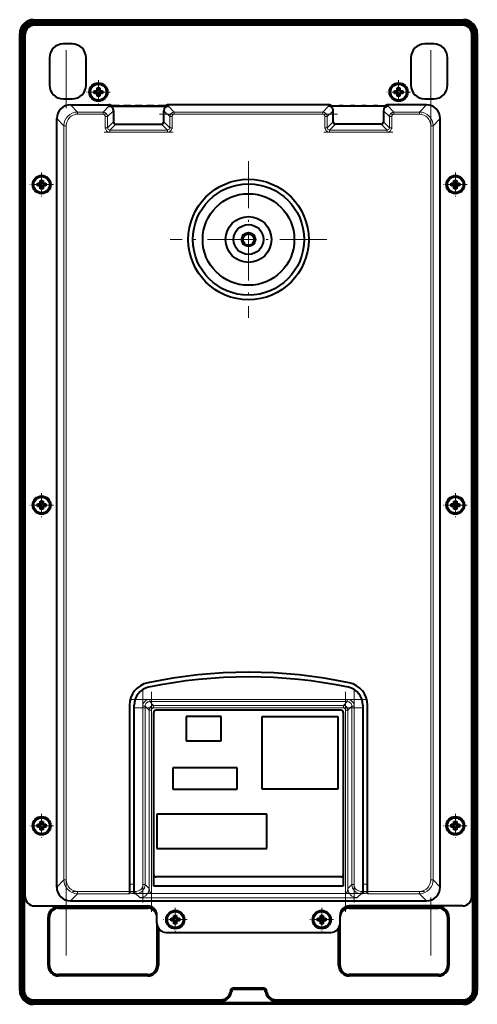
# Model space of a CAD drawing. Extents: x 0 to 420, y 0 to 297.
# Drawn here: x 249 to 299, y 72 to 180 of the extents above; entities that cross this region are included whole.
import ezdxf

# ---------------------------------------------------------------- set-up
doc = ezdxf.new("R2010")
doc.units = 0
doc.linetypes.add('DASHDOT', pattern=[18.5, 12, -3, 0.5, -3])

msp = doc.modelspace()

# ---------------------------------------------------------------- linework, layer by layer
at = {"color": 7, "lineweight": 18}
for p, q in [((250.230438, 179.754242), (250.230438, 179.604248)), ((297.230438, 179.754242), (297.230438, 179.604248)), ((250.230438, 179.254242), (250.230438, 179.404236)), ((297.230438, 179.254242), (297.230438, 179.404236)), ((248.730438, 178.254242), (248.880447, 178.254242)), ((249.230438, 178.254242), (249.080444, 178.254242)), ((298.230438, 178.254242), (298.380432, 178.254242)), ((298.730438, 178.254242), (298.580444, 178.254242)), ((255.057114, 169.675507), (254.275558, 170.457077)), ((257.83844, 169.675507), (258.48114, 170.318207)), ((258.480438, 170.352264), (258.480438, 170.457077)), ((264.979767, 170.318207), (265.622437, 169.675507)), ((264.980438, 170.457077), (264.980438, 170.352264)), ((282.48114, 170.318207), (281.83844, 169.675507)), ((282.480438, 170.457077), (282.480438, 170.352264)), ((289.622437, 169.675507), (288.979767, 170.318207)), ((288.980438, 170.352264), (288.980438, 170.457077)), ((292.403778, 169.675507), (293.185333, 170.457077)), ((253.559174, 168.177582), (252.777618, 168.959137)), ((255.057114, 169.675507), (257.83844, 169.675507)), ((255.057114, 169.425858), (255.057114, 169.675507)), ((255.057114, 169.425858), (257.83844, 169.425858)), ((257.83844, 169.425858), (257.83844, 169.675507)), ((258.088104, 169.176208), (258.088104, 167.959991)), ((258.088104, 169.176208), (258.337769, 169.176208)), ((258.337769, 169.176208), (258.980438, 169.818878)), ((258.337769, 169.176208), (258.337769, 167.959991)), ((264.480438, 169.818878), (265.123138, 169.176208)), ((265.123138, 167.959991), (265.123138, 169.176208)), ((265.372772, 169.176208), (265.123138, 169.176208)), ((265.372772, 167.959991), (265.372772, 169.176208)), ((265.622437, 169.675507), (281.83844, 169.675507)), ((265.622437, 169.425858), (265.622437, 169.675507)), ((265.622437, 169.425858), (281.83844, 169.425858)), ((281.83844, 169.425858), (281.83844, 169.675507)), ((282.088104, 169.176208), (282.088104, 167.959991)), ((282.088104, 169.176208), (282.337769, 169.176208)), ((282.980438, 169.818878), (282.337769, 169.176208)), ((282.337769, 169.176208), (282.337769, 167.959991)), ((289.123138, 169.176208), (288.480438, 169.818878)), ((289.123138, 167.959991), (289.123138, 169.176208)), ((289.372772, 169.176208), (289.123138, 169.176208)), ((289.372772, 167.959991), (289.372772, 169.176208)), ((289.622437, 169.675507), (292.403778, 169.675507)), ((289.622437, 169.425858), (289.622437, 169.675507)), ((289.622437, 169.425858), (292.403778, 169.425858)), ((292.403778, 169.425858), (292.403778, 169.675507)), ((293.901703, 168.177582), (294.683289, 168.959137)), ((253.559174, 85.830917), (253.559174, 168.177582)), ((253.808838, 168.177582), (253.559174, 168.177582)), ((253.808838, 85.830917), (253.808838, 168.177582)), ((258.088104, 167.959991), (258.337769, 167.959991)), ((258.337769, 167.959991), (258.980438, 168.602661)), ((258.587433, 167.710327), (259.230103, 168.353012)), ((258.587433, 167.710327), (264.873474, 167.710327)), ((258.587433, 167.460663), (258.587433, 167.710327)), ((264.873474, 167.710327), (264.230774, 168.353012)), ((265.123138, 167.959991), (264.480438, 168.602661)), ((264.873474, 167.460663), (264.873474, 167.710327)), ((265.372772, 167.959991), (265.123138, 167.959991)), ((282.088104, 167.959991), (282.337769, 167.959991)), ((282.980438, 168.602661), (282.337769, 167.959991)), ((283.230103, 168.353012), (282.587433, 167.710327)), ((282.587433, 167.710327), (288.873474, 167.710327)), ((282.587433, 167.460663), (282.587433, 167.710327)), ((288.230774, 168.353012), (288.873474, 167.710327)), ((288.480438, 168.602661), (289.123138, 167.959991)), ((288.873474, 167.460663), (288.873474, 167.710327)), ((289.372772, 167.959991), (289.123138, 167.959991)), ((293.652069, 168.177582), (293.901703, 168.177582)), ((293.652069, 168.177582), (293.652069, 85.830917)), ((293.901703, 168.177582), (293.901703, 85.830917)), ((258.587433, 167.460663), (264.873474, 167.460663)), ((282.587433, 167.460663), (288.873474, 167.460663)), ((284.527283, 105.550049), (262.933594, 105.550049)), ((262.933594, 105.550049), (262.933594, 105.3004)), ((284.527283, 105.550049), (284.527283, 105.3004)), ((262.184631, 104.801079), (262.184631, 85.331604)), ((262.184631, 104.801079), (262.434296, 104.801079)), ((262.434296, 104.801079), (262.868042, 104.367348)), ((262.434296, 104.801079), (262.434296, 85.331604)), ((262.868042, 104.367348), (263.117676, 104.367348)), ((262.868042, 104.367348), (262.868042, 84.897865)), ((284.527283, 105.3004), (262.933594, 105.3004)), ((262.933594, 105.3004), (263.36734, 104.866661)), ((263.117676, 104.367348), (263.117676, 84.361305)), ((263.36734, 104.866661), (263.36734, 104.617004)), ((284.093536, 104.866661), (263.36734, 104.866661)), ((284.093536, 104.617004), (263.36734, 104.617004)), ((284.527283, 105.3004), (284.093536, 104.866661)), ((284.093536, 104.866661), (284.093536, 104.617004)), ((284.343201, 84.361305), (284.343201, 104.367348)), ((284.592865, 104.367348), (284.343201, 104.367348)), ((285.026611, 104.801079), (284.592865, 104.367348)), ((284.592865, 84.897865), (284.592865, 104.367348)), ((285.026611, 85.331604), (285.026611, 104.801079)), ((285.276245, 104.801079), (285.026611, 104.801079)), ((285.276245, 85.331604), (285.276245, 104.801079)), ((253.559174, 85.830917), (252.777618, 85.049355)), ((253.808838, 85.830917), (253.559174, 85.830917)), ((260.730438, 85.372963), (261.230438, 85.372963)), ((262.184631, 85.331604), (262.434296, 85.331604)), ((262.868042, 84.897865), (262.434296, 85.331604)), ((284.592865, 84.897865), (285.026611, 85.331604)), ((285.276245, 85.331604), (285.026611, 85.331604)), ((286.230438, 85.372963), (286.730438, 85.372963)), ((293.652069, 85.830917), (293.901703, 85.830917)), ((293.901703, 85.830917), (294.683289, 85.049355)), ((255.057114, 84.33297), (254.275558, 83.551407)), ((255.057114, 84.582626), (255.057114, 84.33297)), ((260.730438, 84.582626), (255.057114, 84.582626)), ((260.730438, 84.33297), (255.057114, 84.33297)), ((260.730438, 84.374336), (261.230438, 84.374336)), ((261.435669, 84.582626), (261.230438, 84.582626)), ((261.435669, 84.33297), (261.230438, 84.33297)), ((261.435669, 84.582626), (261.435669, 84.33297)), ((261.869385, 83.899239), (261.435669, 84.33297)), ((263.117706, 84.361305), (284.343201, 84.361305)), ((263.117706, 83.861984), (263.117706, 84.361305)), ((263.117706, 83.861984), (284.343201, 83.861984)), ((284.343201, 83.861984), (284.343201, 84.361305)), ((286.025238, 84.33297), (285.591492, 83.899239)), ((286.230438, 84.582626), (286.025238, 84.582626)), ((286.025238, 84.582626), (286.025238, 84.33297)), ((286.230438, 84.33297), (286.025238, 84.33297)), ((286.230438, 84.374336), (286.730438, 84.374336)), ((292.403778, 84.582626), (286.730438, 84.582626)), ((292.403778, 84.33297), (286.730438, 84.33297)), ((292.403778, 84.582626), (292.403778, 84.33297)), ((292.403778, 84.33297), (293.185333, 83.551407)), ((252.980438, 82.904243), (252.980438, 82.754242)), ((262.730438, 82.904243), (262.730438, 82.754242)), ((284.730438, 82.904243), (284.730438, 82.754242)), ((294.480438, 82.904243), (294.480438, 82.754242)), ((251.830444, 81.754242), (251.980438, 81.754242)), ((295.630432, 81.754242), (295.480438, 81.754242)), ((251.830444, 76.504242), (251.980438, 76.504242)), ((263.880432, 76.504242), (263.730438, 76.504242)), ((283.580444, 76.504242), (283.730438, 76.504242)), ((295.630432, 76.504242), (295.480438, 76.504242)), ((252.980438, 75.35424), (252.980438, 75.504242)), ((262.730438, 75.35424), (262.730438, 75.504242)), ((284.730438, 75.35424), (284.730438, 75.504242)), ((294.480438, 75.35424), (294.480438, 75.504242)), ((248.730438, 73.754242), (248.880447, 73.754242)), ((249.230438, 73.754242), (249.080444, 73.754242)), ((271.721527, 73.620911), (271.870178, 73.600906)), ((272.217041, 74.054245), (272.217041, 73.904243)), ((275.243835, 74.054245), (275.243835, 73.904243)), ((275.73938, 73.620911), (275.590698, 73.600906)), ((298.230438, 73.754242), (298.380432, 73.754242)), ((298.730438, 73.754242), (298.580444, 73.754242)), ((250.230438, 72.754242), (250.230438, 72.60424)), ((250.230438, 72.254242), (250.230438, 72.404243)), ((270.730438, 72.754242), (270.730438, 72.60424)), ((276.730438, 72.754242), (276.730438, 72.60424)), ((297.230438, 72.754242), (297.230438, 72.60424)), ((297.230438, 72.254242), (297.230438, 72.404243))]:
    msp.add_line(p, q, dxfattribs=at)
at = {"color": 7, "lineweight": 40}
for p, q in [((250.230438, 179.754242), (297.230438, 179.754242)), ((250.230438, 179.604248), (297.230438, 179.604248)), ((297.230438, 179.404236), (250.230438, 179.404236)), ((297.230438, 179.254242), (250.230438, 179.254242)), ((297.130432, 179.154236), (250.330444, 179.154236)), ((248.730438, 73.754242), (248.730438, 178.254242)), ((248.880447, 73.754242), (248.880447, 178.254242)), ((249.080444, 178.254242), (249.080444, 73.754242)), ((249.230438, 178.254242), (249.230438, 73.754242)), ((249.330444, 84.004242), (249.330444, 178.154236)), ((298.130432, 84.004242), (298.130432, 178.154236)), ((298.230438, 73.754242), (298.230438, 178.254242)), ((298.380432, 73.754242), (298.380432, 178.254242)), ((298.580444, 178.254242), (298.580444, 73.754242)), ((298.730438, 178.254242), (298.730438, 73.754242)), ((254.480438, 177.104248), (253.480438, 177.104248)), ((293.980438, 177.104248), (292.980438, 177.104248)), ((251.980438, 175.604248), (251.980438, 172.604248)), ((255.980438, 172.604248), (255.980438, 175.604248)), ((291.480438, 175.604248), (291.480438, 172.604248)), ((295.480438, 172.604248), (295.480438, 175.604248)), ((256.880432, 171.704254), (256.880432, 172.004242)), ((256.880432, 172.004242), (257.18045, 172.004242)), ((256.880432, 172.004242), (256.950989, 171.933716)), ((257.18045, 172.304245), (257.480438, 172.304245)), ((257.18045, 172.004242), (257.18045, 172.304245)), ((257.18045, 172.304245), (257.250977, 172.233704)), ((257.18045, 172.004242), (257.250977, 171.933716)), ((257.250977, 172.233704), (257.409912, 172.233704)), ((257.250977, 172.233704), (257.250977, 171.933716)), ((257.480438, 172.304245), (257.409912, 172.233704)), ((257.409912, 172.233704), (257.409912, 171.933716)), ((257.480438, 172.004242), (257.409912, 171.933716)), ((257.480438, 172.304245), (257.480438, 172.004242)), ((257.480438, 172.004242), (257.780457, 172.004242)), ((257.780457, 172.004242), (257.7099, 171.933716)), ((257.780457, 172.004242), (257.780457, 171.704254)), ((289.68045, 171.704254), (289.68045, 172.004242)), ((289.68045, 172.004242), (289.980438, 172.004242)), ((289.68045, 172.004242), (289.750977, 171.933716)), ((289.980438, 172.304245), (290.280457, 172.304245)), ((289.980438, 172.004242), (289.980438, 172.304245)), ((289.980438, 172.304245), (290.050964, 172.233704)), ((289.980438, 172.004242), (290.050964, 171.933716)), ((290.050964, 172.233704), (290.2099, 172.233704)), ((290.050964, 172.233704), (290.050964, 171.933716)), ((290.280457, 172.304245), (290.2099, 172.233704)), ((290.2099, 172.233704), (290.2099, 171.933716)), ((290.280457, 172.004242), (290.2099, 171.933716)), ((290.280457, 172.304245), (290.280457, 172.004242)), ((290.280457, 172.004242), (290.580444, 172.004242)), ((290.580444, 172.004242), (290.509918, 171.933716)), ((290.580444, 172.004242), (290.580444, 171.704254)), ((253.480438, 171.104248), (254.480438, 171.104248)), ((256.880432, 171.704254), (256.950989, 171.77478)), ((257.18045, 171.704254), (256.880432, 171.704254)), ((256.950989, 171.933716), (256.950989, 171.77478)), ((256.950989, 171.933716), (257.250977, 171.933716)), ((256.950989, 171.77478), (257.250977, 171.77478)), ((257.18045, 171.704254), (257.250977, 171.77478)), ((257.18045, 171.404236), (257.18045, 171.704254)), ((257.18045, 171.404236), (257.250977, 171.474777)), ((257.480438, 171.404236), (257.18045, 171.404236)), ((257.250977, 171.77478), (257.250977, 171.474777)), ((257.409912, 171.474777), (257.250977, 171.474777)), ((257.409912, 171.933716), (257.7099, 171.933716)), ((257.409912, 171.77478), (257.7099, 171.77478)), ((257.480438, 171.704254), (257.409912, 171.77478)), ((257.409912, 171.474777), (257.409912, 171.77478)), ((257.480438, 171.404236), (257.409912, 171.474777)), ((257.780457, 171.704254), (257.480438, 171.704254)), ((257.480438, 171.704254), (257.480438, 171.404236)), ((257.7099, 171.77478), (257.7099, 171.933716)), ((257.780457, 171.704254), (257.7099, 171.77478)), ((289.68045, 171.704254), (289.750977, 171.77478)), ((289.980438, 171.704254), (289.68045, 171.704254)), ((289.750977, 171.933716), (289.750977, 171.77478)), ((289.750977, 171.933716), (290.050964, 171.933716)), ((289.750977, 171.77478), (290.050964, 171.77478)), ((289.980438, 171.704254), (290.050964, 171.77478)), ((289.980438, 171.404236), (289.980438, 171.704254)), ((289.980438, 171.404236), (290.050964, 171.474777)), ((290.280457, 171.404236), (289.980438, 171.404236)), ((290.050964, 171.77478), (290.050964, 171.474777)), ((290.2099, 171.474777), (290.050964, 171.474777)), ((290.2099, 171.933716), (290.509918, 171.933716)), ((290.2099, 171.77478), (290.509918, 171.77478)), ((290.280457, 171.704254), (290.2099, 171.77478)), ((290.2099, 171.474777), (290.2099, 171.77478)), ((290.280457, 171.404236), (290.2099, 171.474777)), ((290.580444, 171.704254), (290.280457, 171.704254)), ((290.280457, 171.704254), (290.280457, 171.404236)), ((290.509918, 171.77478), (290.509918, 171.933716)), ((290.580444, 171.704254), (290.509918, 171.77478)), ((292.980438, 171.104248), (293.980438, 171.104248)), ((254.275558, 170.457077), (258.480438, 170.457077)), ((259.630432, 170.352264), (258.480438, 170.352264)), ((258.48114, 170.318207), (264.979767, 170.318207)), ((259.630432, 170.352264), (260.080444, 170.352264)), ((260.880432, 170.352264), (260.080444, 170.352264)), ((260.880432, 170.352264), (261.330444, 170.352264)), ((262.130432, 170.352264), (261.330444, 170.352264)), ((262.130432, 170.352264), (262.580444, 170.352264)), ((263.380432, 170.352264), (262.580444, 170.352264)), ((263.380432, 170.352264), (263.830444, 170.352264)), ((264.980438, 170.352264), (263.830444, 170.352264)), ((282.480438, 170.457077), (264.980438, 170.457077)), ((282.480438, 170.352264), (283.630432, 170.352264)), ((288.979767, 170.318207), (282.48114, 170.318207)), ((284.080444, 170.352264), (283.630432, 170.352264)), ((284.080444, 170.352264), (284.880432, 170.352264)), ((285.330444, 170.352264), (284.880432, 170.352264)), ((285.330444, 170.352264), (286.130432, 170.352264)), ((286.580444, 170.352264), (286.130432, 170.352264)), ((286.580444, 170.352264), (287.380432, 170.352264)), ((287.830444, 170.352264), (287.380432, 170.352264)), ((287.830444, 170.352264), (288.980438, 170.352264)), ((293.185333, 170.457077), (288.980438, 170.457077)), ((252.777618, 85.049355), (252.777618, 168.959137)), ((258.980438, 169.818878), (258.980438, 168.602661)), ((264.480438, 168.602661), (264.480438, 169.818878)), ((282.980438, 168.602661), (282.980438, 169.818878)), ((288.480438, 169.818878), (288.480438, 168.602661)), ((294.683289, 85.049355), (294.683289, 168.959137)), ((259.230103, 168.353012), (264.230774, 168.353012)), ((288.230774, 168.353012), (283.230103, 168.353012)), ((250.68045, 161.604248), (250.68045, 161.904236)), ((250.68045, 161.904236), (250.980438, 161.904236)), ((250.68045, 161.904236), (250.750977, 161.83371)), ((250.68045, 161.604248), (250.750977, 161.674774)), ((250.980438, 161.604248), (250.68045, 161.604248)), ((250.750977, 161.83371), (250.750977, 161.674774)), ((250.750977, 161.83371), (251.05098, 161.83371)), ((250.750977, 161.674774), (251.05098, 161.674774)), ((250.980438, 162.204254), (251.280441, 162.204254)), ((250.980438, 161.904236), (250.980438, 162.204254)), ((250.980438, 162.204254), (251.05098, 162.133713)), ((250.980438, 161.904236), (251.05098, 161.83371)), ((250.980438, 161.604248), (251.05098, 161.674774)), ((250.980438, 161.304245), (250.980438, 161.604248)), ((250.980438, 161.304245), (251.05098, 161.374771)), ((251.280441, 161.304245), (250.980438, 161.304245)), ((251.05098, 162.133713), (251.209915, 162.133713)), ((251.05098, 162.133713), (251.05098, 161.83371)), ((251.05098, 161.674774), (251.05098, 161.374771)), ((251.209915, 161.374771), (251.05098, 161.374771)), ((251.280441, 162.204254), (251.209915, 162.133713)), ((251.209915, 162.133713), (251.209915, 161.83371)), ((251.280441, 161.904236), (251.209915, 161.83371)), ((251.209915, 161.83371), (251.509918, 161.83371)), ((251.209915, 161.674774), (251.509918, 161.674774)), ((251.280441, 161.604248), (251.209915, 161.674774)), ((251.209915, 161.374771), (251.209915, 161.674774)), ((251.280441, 161.304245), (251.209915, 161.374771)), ((251.280441, 162.204254), (251.280441, 161.904236)), ((251.280441, 161.904236), (251.580444, 161.904236)), ((251.580444, 161.604248), (251.280441, 161.604248)), ((251.280441, 161.604248), (251.280441, 161.304245)), ((251.580444, 161.904236), (251.509918, 161.83371)), ((251.509918, 161.674774), (251.509918, 161.83371)), ((251.580444, 161.604248), (251.509918, 161.674774)), ((251.580444, 161.904236), (251.580444, 161.604248)), ((295.880432, 161.604248), (295.880432, 161.904236)), ((295.880432, 161.904236), (296.18045, 161.904236)), ((295.880432, 161.904236), (295.950989, 161.83371)), ((295.880432, 161.604248), (295.950989, 161.674774)), ((296.18045, 161.604248), (295.880432, 161.604248)), ((295.950989, 161.83371), (295.950989, 161.674774)), ((295.950989, 161.83371), (296.250977, 161.83371)), ((295.950989, 161.674774), (296.250977, 161.674774)), ((296.18045, 162.204254), (296.480438, 162.204254)), ((296.18045, 161.904236), (296.18045, 162.204254)), ((296.18045, 162.204254), (296.250977, 162.133713)), ((296.18045, 161.904236), (296.250977, 161.83371)), ((296.18045, 161.604248), (296.250977, 161.674774)), ((296.18045, 161.304245), (296.18045, 161.604248)), ((296.18045, 161.304245), (296.250977, 161.374771)), ((296.480438, 161.304245), (296.18045, 161.304245)), ((296.250977, 162.133713), (296.409912, 162.133713)), ((296.250977, 162.133713), (296.250977, 161.83371)), ((296.250977, 161.674774), (296.250977, 161.374771)), ((296.409912, 161.374771), (296.250977, 161.374771)), ((296.480438, 162.204254), (296.409912, 162.133713)), ((296.409912, 162.133713), (296.409912, 161.83371)), ((296.480438, 161.904236), (296.409912, 161.83371)), ((296.409912, 161.83371), (296.7099, 161.83371)), ((296.409912, 161.674774), (296.7099, 161.674774)), ((296.480438, 161.604248), (296.409912, 161.674774)), ((296.409912, 161.374771), (296.409912, 161.674774)), ((296.480438, 161.304245), (296.409912, 161.374771)), ((296.480438, 162.204254), (296.480438, 161.904236)), ((296.480438, 161.904236), (296.780457, 161.904236)), ((296.780457, 161.604248), (296.480438, 161.604248)), ((296.480438, 161.604248), (296.480438, 161.304245)), ((296.780457, 161.904236), (296.7099, 161.83371)), ((296.7099, 161.674774), (296.7099, 161.83371)), ((296.780457, 161.604248), (296.7099, 161.674774)), ((296.780457, 161.904236), (296.780457, 161.604248)), ((248.730438, 83.904243), (248.730438, 131.254242)), ((250.68045, 126.604248), (250.68045, 126.904243)), ((250.68045, 126.904243), (250.980438, 126.904243)), ((250.68045, 126.904243), (250.750977, 126.83371)), ((250.980438, 127.204239), (251.280441, 127.204239)), ((250.980438, 126.904243), (250.980438, 127.204239)), ((250.980438, 127.204239), (251.05098, 127.133713)), ((250.980438, 126.904243), (251.05098, 126.83371)), ((251.05098, 127.133713), (251.209915, 127.133713)), ((251.05098, 127.133713), (251.05098, 126.83371)), ((251.280441, 127.204239), (251.209915, 127.133713)), ((251.209915, 127.133713), (251.209915, 126.83371)), ((251.280441, 126.904243), (251.209915, 126.83371)), ((251.280441, 127.204239), (251.280441, 126.904243)), ((251.280441, 126.904243), (251.580444, 126.904243)), ((251.580444, 126.904243), (251.509918, 126.83371)), ((251.580444, 126.904243), (251.580444, 126.604248)), ((295.880432, 126.604248), (295.880432, 126.904243)), ((295.880432, 126.904243), (296.18045, 126.904243)), ((295.880432, 126.904243), (295.950989, 126.83371)), ((296.18045, 127.204239), (296.480438, 127.204239)), ((296.18045, 126.904243), (296.18045, 127.204239)), ((296.18045, 127.204239), (296.250977, 127.133713)), ((296.18045, 126.904243), (296.250977, 126.83371)), ((296.250977, 127.133713), (296.409912, 127.133713)), ((296.250977, 127.133713), (296.250977, 126.83371)), ((296.480438, 127.204239), (296.409912, 127.133713)), ((296.409912, 127.133713), (296.409912, 126.83371)), ((296.480438, 126.904243), (296.409912, 126.83371)), ((296.480438, 127.204239), (296.480438, 126.904243)), ((296.480438, 126.904243), (296.780457, 126.904243)), ((296.780457, 126.904243), (296.7099, 126.83371)), ((296.780457, 126.904243), (296.780457, 126.604248)), ((250.68045, 126.604248), (250.750977, 126.674774)), ((250.980438, 126.604248), (250.68045, 126.604248)), ((250.750977, 126.83371), (250.750977, 126.674774)), ((250.750977, 126.83371), (251.05098, 126.83371)), ((250.750977, 126.674774), (251.05098, 126.674774)), ((250.980438, 126.604248), (251.05098, 126.674774)), ((250.980438, 126.304245), (250.980438, 126.604248)), ((250.980438, 126.304245), (251.05098, 126.374771)), ((251.280441, 126.304245), (250.980438, 126.304245)), ((251.05098, 126.674774), (251.05098, 126.374771)), ((251.209915, 126.374771), (251.05098, 126.374771)), ((251.209915, 126.83371), (251.509918, 126.83371)), ((251.209915, 126.674774), (251.509918, 126.674774)), ((251.280441, 126.604248), (251.209915, 126.674774)), ((251.209915, 126.374771), (251.209915, 126.674774)), ((251.280441, 126.304245), (251.209915, 126.374771)), ((251.580444, 126.604248), (251.280441, 126.604248)), ((251.280441, 126.604248), (251.280441, 126.304245)), ((251.509918, 126.674774), (251.509918, 126.83371)), ((251.580444, 126.604248), (251.509918, 126.674774)), ((295.880432, 126.604248), (295.950989, 126.674774)), ((296.18045, 126.604248), (295.880432, 126.604248)), ((295.950989, 126.83371), (295.950989, 126.674774)), ((295.950989, 126.83371), (296.250977, 126.83371)), ((295.950989, 126.674774), (296.250977, 126.674774)), ((296.18045, 126.604248), (296.250977, 126.674774)), ((296.18045, 126.304245), (296.18045, 126.604248)), ((296.18045, 126.304245), (296.250977, 126.374771)), ((296.480438, 126.304245), (296.18045, 126.304245)), ((296.250977, 126.674774), (296.250977, 126.374771)), ((296.409912, 126.374771), (296.250977, 126.374771)), ((296.409912, 126.83371), (296.7099, 126.83371)), ((296.409912, 126.674774), (296.7099, 126.674774)), ((296.480438, 126.604248), (296.409912, 126.674774)), ((296.409912, 126.374771), (296.409912, 126.674774)), ((296.480438, 126.304245), (296.409912, 126.374771)), ((296.780457, 126.604248), (296.480438, 126.604248)), ((296.480438, 126.604248), (296.480438, 126.304245)), ((296.7099, 126.674774), (296.7099, 126.83371)), ((296.780457, 126.604248), (296.7099, 126.674774)), ((260.730438, 104.907997), (260.730438, 85.372963)), ((261.230438, 85.372963), (261.230438, 104.907997)), ((283.830444, 104.354248), (263.630432, 104.354248)), ((286.230438, 104.907997), (286.230438, 85.372963)), ((286.730438, 85.372963), (286.730438, 104.907997)), ((263.380432, 85.154243), (263.380432, 104.104248)), ((266.920441, 103.679245), (266.920441, 101.029243)), ((270.730438, 103.679245), (266.920441, 103.679245)), ((270.730438, 101.029243), (270.730438, 103.679245)), ((275.230438, 95.754242), (275.230438, 103.679245)), ((275.230438, 103.679245), (283.500458, 103.679245)), ((283.500458, 103.679245), (283.500458, 95.754242)), ((284.080444, 104.104248), (284.080444, 85.154243)), ((266.920441, 101.029243), (270.730438, 101.029243)), ((265.480438, 98.054245), (265.480438, 95.754242)), ((272.480438, 98.054245), (265.480438, 98.054245)), ((272.480438, 95.754242), (272.480438, 98.054245)), ((265.480438, 95.754242), (272.480438, 95.754242)), ((283.500458, 95.754242), (275.230438, 95.754242)), ((263.730438, 93.004242), (263.730438, 89.254242)), ((275.730438, 93.004242), (263.730438, 93.004242)), ((275.730438, 89.254242), (275.730438, 93.004242)), ((250.68045, 91.604248), (250.68045, 91.904243)), ((250.68045, 91.904243), (250.980438, 91.904243)), ((250.68045, 91.904243), (250.750977, 91.83371)), ((250.68045, 91.604248), (250.750977, 91.674774)), ((250.980438, 91.604248), (250.68045, 91.604248)), ((250.750977, 91.83371), (250.750977, 91.674774)), ((250.750977, 91.83371), (251.05098, 91.83371)), ((250.750977, 91.674774), (251.05098, 91.674774)), ((250.980438, 92.204239), (251.280441, 92.204239)), ((250.980438, 91.904243), (250.980438, 92.204239)), ((250.980438, 92.204239), (251.05098, 92.133713)), ((250.980438, 91.904243), (251.05098, 91.83371)), ((250.980438, 91.604248), (251.05098, 91.674774)), ((250.980438, 91.304245), (250.980438, 91.604248)), ((251.05098, 92.133713), (251.209915, 92.133713)), ((251.05098, 92.133713), (251.05098, 91.83371)), ((251.05098, 91.674774), (251.05098, 91.374771)), ((251.280441, 92.204239), (251.209915, 92.133713)), ((251.209915, 92.133713), (251.209915, 91.83371)), ((251.280441, 91.904243), (251.209915, 91.83371)), ((251.209915, 91.83371), (251.509918, 91.83371)), ((251.209915, 91.674774), (251.509918, 91.674774)), ((251.280441, 91.604248), (251.209915, 91.674774)), ((251.209915, 91.374771), (251.209915, 91.674774)), ((251.280441, 92.204239), (251.280441, 91.904243)), ((251.280441, 91.904243), (251.580444, 91.904243)), ((251.580444, 91.604248), (251.280441, 91.604248)), ((251.280441, 91.604248), (251.280441, 91.304245)), ((251.580444, 91.904243), (251.509918, 91.83371)), ((251.509918, 91.674774), (251.509918, 91.83371)), ((251.580444, 91.604248), (251.509918, 91.674774)), ((251.580444, 91.904243), (251.580444, 91.604248)), ((295.880432, 91.604248), (295.880432, 91.904243)), ((295.880432, 91.904243), (296.18045, 91.904243)), ((295.880432, 91.904243), (295.950989, 91.83371)), ((295.880432, 91.604248), (295.950989, 91.674774)), ((296.18045, 91.604248), (295.880432, 91.604248)), ((295.950989, 91.83371), (295.950989, 91.674774)), ((295.950989, 91.83371), (296.250977, 91.83371)), ((295.950989, 91.674774), (296.250977, 91.674774)), ((296.18045, 92.204239), (296.480438, 92.204239)), ((296.18045, 91.904243), (296.18045, 92.204239)), ((296.18045, 92.204239), (296.250977, 92.133713)), ((296.18045, 91.904243), (296.250977, 91.83371)), ((296.18045, 91.604248), (296.250977, 91.674774)), ((296.18045, 91.304245), (296.18045, 91.604248)), ((296.250977, 92.133713), (296.409912, 92.133713)), ((296.250977, 92.133713), (296.250977, 91.83371)), ((296.250977, 91.674774), (296.250977, 91.374771)), ((296.480438, 92.204239), (296.409912, 92.133713)), ((296.409912, 92.133713), (296.409912, 91.83371)), ((296.480438, 91.904243), (296.409912, 91.83371)), ((296.409912, 91.83371), (296.7099, 91.83371)), ((296.409912, 91.674774), (296.7099, 91.674774)), ((296.480438, 91.604248), (296.409912, 91.674774)), ((296.409912, 91.374771), (296.409912, 91.674774)), ((296.480438, 92.204239), (296.480438, 91.904243)), ((296.480438, 91.904243), (296.780457, 91.904243)), ((296.780457, 91.604248), (296.480438, 91.604248)), ((296.480438, 91.604248), (296.480438, 91.304245)), ((296.780457, 91.904243), (296.7099, 91.83371)), ((296.7099, 91.674774), (296.7099, 91.83371)), ((296.780457, 91.604248), (296.7099, 91.674774)), ((296.780457, 91.904243), (296.780457, 91.604248)), ((250.980438, 91.304245), (251.05098, 91.374771)), ((251.280441, 91.304245), (250.980438, 91.304245)), ((251.209915, 91.374771), (251.05098, 91.374771)), ((251.280441, 91.304245), (251.209915, 91.374771)), ((296.18045, 91.304245), (296.250977, 91.374771)), ((296.480438, 91.304245), (296.18045, 91.304245)), ((296.409912, 91.374771), (296.250977, 91.374771)), ((296.480438, 91.304245), (296.409912, 91.374771)), ((263.730438, 89.254242), (275.730438, 89.254242)), ((283.830444, 86.154243), (263.630432, 86.154243)), ((260.730438, 85.372963), (260.730438, 84.374336)), ((261.230438, 84.374336), (261.230438, 85.372963)), ((284.080444, 85.154243), (263.380432, 85.154243)), ((286.230438, 85.372963), (286.230438, 84.374336)), ((286.730438, 84.374336), (286.730438, 85.372963)), ((260.730438, 84.33297), (260.730438, 84.374336)), ((261.230438, 84.374336), (261.230438, 84.33297)), ((286.230438, 84.33297), (286.230438, 84.374336)), ((286.730438, 84.374336), (286.730438, 84.33297)), ((250.330444, 83.004242), (262.730438, 83.004242)), ((252.980438, 82.904243), (262.730438, 82.904243)), ((254.275558, 83.551407), (293.185333, 83.551407)), ((297.130432, 83.004242), (284.730438, 83.004242)), ((284.730438, 82.904243), (294.480438, 82.904243)), ((251.830444, 76.504242), (251.830444, 81.754242)), ((251.980438, 76.504242), (251.980438, 81.754242)), ((252.980438, 82.754242), (262.730438, 82.754242)), ((263.730438, 81.10424), (263.730438, 82.004242)), ((265.580444, 81.954247), (265.880432, 81.954247)), ((265.580444, 81.654243), (265.580444, 81.954247)), ((265.580444, 81.954247), (265.65097, 81.883713)), ((265.65097, 81.883713), (265.809906, 81.883713)), ((265.65097, 81.883713), (265.65097, 81.58371)), ((265.880432, 81.954247), (265.809906, 81.883713)), ((265.809906, 81.883713), (265.809906, 81.58371)), ((265.880432, 81.954247), (265.880432, 81.654243)), ((281.580444, 81.954247), (281.880432, 81.954247)), ((281.580444, 81.654243), (281.580444, 81.954247)), ((281.580444, 81.954247), (281.65097, 81.883713)), ((281.65097, 81.883713), (281.809906, 81.883713)), ((281.65097, 81.883713), (281.65097, 81.58371)), ((281.880432, 81.954247), (281.809906, 81.883713)), ((281.809906, 81.883713), (281.809906, 81.58371)), ((281.880432, 81.954247), (281.880432, 81.654243)), ((283.730438, 81.10424), (283.730438, 82.004242)), ((284.730438, 82.754242), (294.480438, 82.754242)), ((295.480438, 81.754242), (295.480438, 76.504242)), ((295.630432, 81.754242), (295.630432, 76.504242)), ((263.730438, 81.10424), (263.730438, 76.504242)), ((265.280457, 81.35424), (265.280457, 81.654243)), ((265.280457, 81.654243), (265.580444, 81.654243)), ((265.280457, 81.654243), (265.350983, 81.58371)), ((265.280457, 81.35424), (265.350983, 81.424774)), ((265.580444, 81.35424), (265.280457, 81.35424)), ((265.350983, 81.58371), (265.350983, 81.424774)), ((265.350983, 81.58371), (265.65097, 81.58371)), ((265.350983, 81.424774), (265.65097, 81.424774)), ((265.580444, 81.654243), (265.65097, 81.58371)), ((265.580444, 81.35424), (265.65097, 81.424774)), ((265.580444, 81.054245), (265.580444, 81.35424)), ((265.580444, 81.054245), (265.65097, 81.124771)), ((265.880432, 81.054245), (265.580444, 81.054245)), ((265.65097, 81.424774), (265.65097, 81.124771)), ((265.809906, 81.124771), (265.65097, 81.124771)), ((265.880432, 81.654243), (265.809906, 81.58371)), ((265.809906, 81.58371), (266.109924, 81.58371)), ((265.809906, 81.424774), (266.109924, 81.424774)), ((265.880432, 81.35424), (265.809906, 81.424774)), ((265.809906, 81.124771), (265.809906, 81.424774)), ((265.880432, 81.054245), (265.809906, 81.124771)), ((265.880432, 81.654243), (266.18045, 81.654243)), ((266.18045, 81.35424), (265.880432, 81.35424)), ((265.880432, 81.35424), (265.880432, 81.054245)), ((266.18045, 81.654243), (266.109924, 81.58371)), ((266.109924, 81.424774), (266.109924, 81.58371)), ((266.18045, 81.35424), (266.109924, 81.424774)), ((266.18045, 81.654243), (266.18045, 81.35424)), ((281.280457, 81.35424), (281.280457, 81.654243)), ((281.280457, 81.654243), (281.580444, 81.654243)), ((281.280457, 81.654243), (281.350983, 81.58371)), ((281.280457, 81.35424), (281.350983, 81.424774)), ((281.580444, 81.35424), (281.280457, 81.35424)), ((281.350983, 81.58371), (281.350983, 81.424774)), ((281.350983, 81.58371), (281.65097, 81.58371)), ((281.350983, 81.424774), (281.65097, 81.424774)), ((281.580444, 81.654243), (281.65097, 81.58371)), ((281.580444, 81.35424), (281.65097, 81.424774)), ((281.580444, 81.054245), (281.580444, 81.35424)), ((281.580444, 81.054245), (281.65097, 81.124771)), ((281.880432, 81.054245), (281.580444, 81.054245)), ((281.65097, 81.424774), (281.65097, 81.124771)), ((281.809906, 81.124771), (281.65097, 81.124771)), ((281.880432, 81.654243), (281.809906, 81.58371)), ((281.809906, 81.58371), (282.109924, 81.58371)), ((281.809906, 81.424774), (282.109924, 81.424774)), ((281.880432, 81.35424), (281.809906, 81.424774)), ((281.809906, 81.124771), (281.809906, 81.424774)), ((281.880432, 81.054245), (281.809906, 81.124771)), ((281.880432, 81.654243), (282.18045, 81.654243)), ((282.18045, 81.35424), (281.880432, 81.35424)), ((281.880432, 81.35424), (281.880432, 81.054245)), ((282.18045, 81.654243), (282.109924, 81.58371)), ((282.109924, 81.424774), (282.109924, 81.58371)), ((282.18045, 81.35424), (282.109924, 81.424774)), ((282.18045, 81.654243), (282.18045, 81.35424)), ((283.730438, 76.504242), (283.730438, 81.10424)), ((263.880432, 80.577461), (263.880432, 76.504242)), ((264.730438, 80.10424), (282.730438, 80.10424)), ((283.580444, 76.504242), (283.580444, 80.577461)), ((262.730438, 75.504242), (252.980438, 75.504242)), ((262.730438, 75.35424), (252.980438, 75.35424)), ((294.480438, 75.504242), (284.730438, 75.504242)), ((294.480438, 75.35424), (284.730438, 75.35424)), ((272.217041, 74.054245), (275.243835, 74.054245)), ((272.217041, 73.904243), (275.243835, 73.904243)), ((250.230438, 72.754242), (270.730438, 72.754242)), ((250.230438, 72.60424), (270.730438, 72.60424)), ((297.230438, 72.404243), (250.230438, 72.404243)), ((297.230438, 72.254242), (250.230438, 72.254242)), ((276.730438, 72.754242), (297.230438, 72.754242)), ((276.730438, 72.60424), (297.230438, 72.60424))]:
    msp.add_line(p, q, dxfattribs=at)
at = {"color": 7, "linetype": 'DASHDOT', "lineweight": 18}
for p, q in [((253.808838, 77.596252), (253.808838, 176.412231)), ((293.652069, 176.412262), (293.652069, 77.595978)), ((262.184631, 106.748055), (262.184631, 83.384377)), ((285.276245, 83.384651), (285.276245, 106.748032)), ((286.686676, 105.550049), (260.773956, 105.550049)), ((263.117676, 106.367973), (263.117676, 82.36042)), ((284.343201, 82.360695), (284.343201, 106.36795)), ((286.166199, 104.617004), (261.294434, 104.617004)), ((260.995148, 84.361305), (286.465759, 84.361305))]:
    msp.add_line(p, q, dxfattribs=at)
at = {"color": 7, "linetype": 'DASHDOT', "lineweight": 18, "ltscale": 0.065}
for p, q in [((257.330444, 173.154236), (257.330444, 170.554245)), ((290.130432, 173.154236), (290.130432, 170.554245)), ((291.43045, 171.854248), (288.830444, 171.854248)), ((251.130447, 163.054245), (251.130447, 160.454254)), ((296.330444, 163.054245), (296.330444, 160.454254)), ((252.43045, 161.754242), (249.830444, 161.754242)), ((251.130447, 128.054245), (251.130447, 125.454239)), ((296.330444, 128.054245), (296.330444, 125.454239)), ((252.43045, 126.754242), (249.830444, 126.754242)), ((251.130447, 93.054245), (251.130447, 90.454239)), ((296.330444, 93.054245), (296.330444, 90.454239)), ((252.43045, 91.754242), (249.830444, 91.754242)), ((265.730438, 82.804245), (265.730438, 80.204247)), ((281.730438, 82.804245), (281.730438, 80.204247)), ((267.030457, 81.504242), (264.43045, 81.504242)), ((283.030457, 81.504242), (280.43045, 81.504242))]:
    msp.add_line(p, q, dxfattribs=at)
at = {"color": 7, "linetype": 'DASHDOT', "lineweight": 18, "ltscale": 0.064999}
for p, q in [((258.630432, 171.854248), (256.030457, 171.854248)), ((297.630432, 161.754242), (295.030457, 161.754242)), ((297.630432, 126.754242), (295.030457, 126.754242)), ((297.630432, 91.754242), (295.030457, 91.754242))]:
    msp.add_line(p, q, dxfattribs=at)
at = {"color": 7, "linetype": 'DASHDOT', "lineweight": 18, "ltscale": 0.08344}
for p, q in [((254.778992, 169.425858), (258.116577, 169.425858)), ((289.344299, 169.425858), (292.681915, 169.425858))]:
    msp.add_line(p, q, dxfattribs=at)
at = {"color": 7, "linetype": 'DASHDOT', "lineweight": 18, "ltscale": 0.036494}
for p, q in [((258.088104, 169.297852), (258.088104, 167.838089)), ((282.088104, 169.297852), (282.088104, 167.838089))]:
    msp.add_line(p, q, dxfattribs=at)
at = {"color": 7, "linetype": 'DASHDOT', "lineweight": 18, "ltscale": 0.48648}
msp.add_line((264.000854, 169.425858), (283.460052, 169.425858), dxfattribs=at)
at = {"color": 7, "linetype": 'DASHDOT', "lineweight": 18, "ltscale": 0.036486}
for p, q in [((265.372772, 167.838364), (265.372772, 169.297821)), ((289.372772, 167.838364), (289.372772, 169.297821))]:
    msp.add_line(p, q, dxfattribs=at)
at = {"color": 7, "linetype": 'DASHDOT', "lineweight": 18, "ltscale": 0.188582}
for p, q in [((257.958801, 167.460663), (265.502075, 167.460663)), ((281.958801, 167.460663), (289.502075, 167.460663))]:
    msp.add_line(p, q, dxfattribs=at)
at = {"color": 7, "linetype": 'DASHDOT', "lineweight": 18, "ltscale": 0.427375}
for p, q in [((273.730438, 164.301743), (273.730438, 147.206741)), ((282.277954, 155.754242), (265.182953, 155.754242))]:
    msp.add_line(p, q, dxfattribs=at)
at = {"color": 7, "linetype": 'DASHDOT', "lineweight": 18, "ltscale": 0.015}
for p, q in [((260.68045, 85.372963), (261.280457, 85.372963)), ((286.18045, 85.372963), (286.780457, 85.372963))]:
    msp.add_line(p, q, dxfattribs=at)
at = {"color": 7, "linetype": 'DASHDOT', "lineweight": 18, "ltscale": 0.170207}
for p, q in [((261.297791, 84.582626), (254.489502, 84.582626)), ((292.97113, 84.582626), (286.162842, 84.582626))]:
    msp.add_line(p, q, dxfattribs=at)
at = {"color": 7, "linetype": 'DASHDOT', "lineweight": 18, "ltscale": 0.006164}
for p, q in [((261.456207, 84.582626), (261.209656, 84.582626)), ((286.250977, 84.582626), (286.004425, 84.582626))]:
    msp.add_line(p, q, dxfattribs=at)
at = {"color": 7, "lineweight": 18}
for points in [[(263.117676, 83.861984), (262.838501, 83.862373), (262.68158, 83.863434), (262.497192, 83.865944), (262.32016, 83.869736), (262.171082, 83.874405), (262.045837, 83.879951), (261.985626, 83.883575), (261.936462, 83.887428), (261.89975, 83.891525), (261.884705, 83.894028), (261.874542, 83.896599), (261.870575, 83.898354), (261.869385, 83.899239)], [(263.117676, 84.361305), (263.102722, 84.362762), (263.088104, 84.366837), (263.077301, 84.37149), (263.066742, 84.377373), (263.056366, 84.384338), (263.046387, 84.392059), (263.027771, 84.409454), (263.009247, 84.431946), (262.989197, 84.460716), (262.97937, 84.476372), (262.969788, 84.493164), (262.95694, 84.519753), (262.948944, 84.539459), (262.934387, 84.581093), (262.918457, 84.632538), (262.905396, 84.681252), (262.898895, 84.710251), (262.888458, 84.766106), (262.871613, 84.87384), (262.868042, 84.897865)], [(284.592865, 84.897865), (284.59021, 84.87941), (284.5849, 84.845879), (284.570862, 84.757034), (284.563843, 84.719269), (284.554352, 84.676689), (284.54248, 84.632698), (284.532806, 84.600784), (284.521912, 84.567345), (284.510376, 84.535423), (284.500763, 84.512619), (284.490265, 84.491631), (284.479248, 84.472595), (284.468109, 84.455276), (284.447723, 84.426735), (284.437347, 84.414093), (284.426788, 84.403008), (284.410583, 84.388931), (284.394562, 84.377655), (284.378387, 84.369072), (284.361389, 84.363419), (284.352417, 84.361862), (284.343201, 84.361305)], [(285.591492, 83.899239), (285.588867, 83.897583), (285.577759, 83.894348), (285.563354, 83.891846), (285.520905, 83.887115), (285.434906, 83.88105), (285.319519, 83.875557), (285.176514, 83.870712), (285.001556, 83.866638), (284.811737, 83.86377), (284.638306, 83.862442), (284.343201, 83.861984)]]:
    msp.add_lwpolyline(points, dxfattribs=at)
at = {"color": 7, "lineweight": 40}
for centre, radius in [((257.330444, 171.854248), 1), ((257.330444, 171.854248), 0.871387), ((290.130432, 171.854248), 1), ((290.130432, 171.854248), 0.871387), ((251.130447, 161.754242), 1), ((251.130447, 161.754242), 0.871387), ((273.730438, 155.754242), 6.575), ((296.330444, 161.754242), 1), ((296.330444, 161.754242), 0.871387), ((273.730438, 155.754242), 6.075), ((273.730438, 155.754242), 5), ((273.730438, 155.754242), 2.5), ((273.730438, 155.754242), 1.625), ((273.730438, 155.754242), 0.75), ((273.730438, 155.754242), 0.6125), ((251.130447, 126.754242), 1), ((251.130447, 126.754242), 0.871387), ((296.330444, 126.754242), 1), ((296.330444, 126.754242), 0.871387), ((251.130447, 91.754242), 1), ((251.130447, 91.754242), 0.871387), ((296.330444, 91.754242), 1), ((296.330444, 91.754242), 0.871387), ((265.730438, 81.504242), 1), ((265.730438, 81.504242), 0.871387), ((281.730438, 81.504242), 1), ((281.730438, 81.504242), 0.871387)]:
    msp.add_circle(centre, radius, dxfattribs=at)
at = {"color": 7, "lineweight": 18}
for centre in [(257.330444, 171.854248), (290.130432, 171.854248), (251.130447, 161.754242), (296.330444, 161.754242), (251.130447, 126.754242), (296.330444, 126.754242), (251.130447, 91.754242), (296.330444, 91.754242), (265.730438, 81.504242), (281.730438, 81.504242)]:
    msp.add_circle(centre, 0.846387, dxfattribs=at)
at = {"color": 7, "lineweight": 40}
for centre, radius, start, end in [((250.230438, 178.254242), 1.5, 90.000003, 180.000005), ((250.230438, 178.254242), 1.35, 90.000003, 179.999995), ((297.230438, 178.254242), 1.5, 0.000003, 89.999996), ((297.230438, 178.254242), 1.35, 360, 89.999996), ((250.230438, 178.254242), 1.15, 90.000003, 180.000005), ((250.230438, 178.254242), 1, 90.000003, 180.000005), ((250.330444, 178.154236), 1, 90.000003, 179.999995), ((297.130432, 178.154236), 1, 360, 90.000003), ((297.230438, 178.254242), 1.15, 0.000002, 90.000003), ((297.230438, 178.254242), 1, 0.000001, 90.000003), ((253.480438, 175.604248), 1.5, 90.000003, 180.000005), ((254.480438, 175.604248), 1.5, 0, 90.000003), ((292.980438, 175.604248), 1.5, 90.000003, 179.999995), ((293.980438, 175.604248), 1.5, 360, 90.000003), ((253.480438, 172.604248), 1.5, 179.999995, 269.999997), ((254.480438, 172.604248), 1.5, 269.999997, 0), ((292.980438, 172.604248), 1.5, 180.000005, 269.999997), ((293.980438, 172.604248), 1.5, 269.999997, 0), ((258.481445, 169.819214), 0.498973, 359.962942, 90.037036), ((282.481445, 169.819214), 0.498973, 359.962962, 90.037056), ((273.730438, 55.17091), 53.333333, 78.079321, 101.920684), ((273.730438, 55.17091), 52.833333, 78.079321, 101.920684), ((263.230438, 104.907997), 2.5, 101.920684, 180.000005), ((263.230438, 104.907997), 2, 101.920684, 179.999995), ((284.230438, 104.907997), 2, 0, 78.079321), ((284.230438, 104.907997), 2.5, 0, 78.079321), ((263.630432, 104.104248), 0.25, 90.000003, 179.999995), ((283.830444, 104.104248), 0.25, 360, 90.000003), ((263.630432, 86.404243), 0.25, 180.000005, 269.999997), ((283.830444, 86.404243), 0.25, 269.999997, 0), ((254.274628, 85.048431), 1.49696, 179.964734, 270.035262), ((250.330444, 84.004242), 1, 179.999995, 269.999997), ((297.130432, 84.004242), 1, 269.999997, 360), ((252.980438, 81.754242), 1.15, 90.000003, 179.999995), ((262.730438, 82.004242), 1, 360, 90.000003), ((262.730438, 81.754242), 1.15, 42.033346, 90.000003), ((284.730438, 82.004242), 1, 90.000003, 179.999995), ((284.730438, 81.754242), 1.15, 90.000003, 137.966256), ((294.480438, 81.754242), 1.15, 0, 90.000003), ((252.980438, 81.754242), 1, 90.000003, 180.000005), ((262.730438, 81.754242), 1, 0, 90.000003), ((284.730438, 81.754242), 1, 90.000003, 180.000005), ((294.480438, 81.754242), 1, 0, 90.000003), ((264.730438, 81.10424), 1, 179.999995, 269.999997), ((282.730438, 81.10424), 1, 269.999997, 0), ((252.980438, 76.504242), 1.15, 179.999995, 269.999997), ((252.980438, 76.504242), 1, 179.999995, 269.999997), ((262.730438, 76.504242), 1.15, 269.999997, 0), ((262.730438, 76.504242), 1, 269.999997, 0), ((284.730438, 76.504242), 1.15, 179.999995, 269.999997), ((284.730438, 76.504242), 1, 179.999995, 269.999997), ((294.480438, 76.504242), 1.15, 269.999997, 0), ((294.480438, 76.504242), 1, 269.999997, 0), ((250.230438, 73.754242), 1.5, 180.000009, 269.999997), ((250.230438, 73.754242), 1.35, 179.999995, 269.999997), ((250.230438, 73.754242), 1.15, 179.999995, 269.999997), ((250.230438, 73.754242), 1, 180.000005, 269.999997), ((270.730438, 73.754242), 1, 269.999997, 352.337744), ((270.730438, 73.754242), 1.15, 269.999997, 352.337744), ((272.217041, 73.554245), 0.5, 90.000003, 172.337749), ((272.217041, 73.554245), 0.35, 90.000003, 172.337749), ((275.243835, 73.554245), 0.5, 7.662256, 90.000003), ((275.243835, 73.554245), 0.35, 7.662256, 90.000003), ((276.730438, 73.754242), 1.15, 187.662251, 269.999997), ((276.730438, 73.754242), 1, 187.662251, 269.999997), ((297.230438, 73.754242), 1.5, 270.000004, 359.999998), ((297.230438, 73.754242), 1.35, 269.999997, 359.999998), ((297.230438, 73.754242), 1.15, 270.000004, 0), ((297.230438, 73.754242), 1, 269.999997, 0)]:
    msp.add_arc(centre, radius, start, end, dxfattribs=at)
at = {"color": 7, "lineweight": 18}
for centre, radius, start, end in [((255.05719, 168.177505), 1.497969, 90.002584, 179.997369), ((255.056458, 168.178238), 1.247606, 89.969786, 180.030758), ((257.837769, 169.175522), 0.499995, 0.077942, 89.921886), ((257.838593, 169.176331), 0.24952, 359.970401, 90.03151), ((265.623108, 169.175507), 0.5, 90.078447, 179.921581), ((265.622284, 169.176361), 0.249493, 89.96355, 180.035403), ((281.837769, 169.175522), 0.499995, 0.077942, 89.921886), ((281.838593, 169.176331), 0.24952, 359.970401, 90.03151), ((289.623138, 169.175507), 0.5, 90.078447, 179.921581), ((289.622284, 169.176361), 0.249493, 89.96355, 180.035403), ((292.403748, 168.177551), 1.497893, 0.000794, 89.999408), ((292.404419, 168.178207), 1.247629, 359.97064, 90.029919), ((258.587097, 167.959686), 0.498987, 179.964911, 270.035303), ((258.586304, 167.958862), 0.248494, 179.738641, 270.261307), ((264.874603, 167.958862), 0.248494, 269.738633, 0.261305), ((264.873779, 167.959686), 0.498987, 269.964918, 0.035301), ((282.587128, 167.959686), 0.498993, 179.96528, 270.034633), ((282.586273, 167.958847), 0.248485, 179.736988, 270.263144), ((288.874603, 167.958847), 0.24849, 269.737616, 0.262225), ((288.873779, 167.959686), 0.498993, 269.96528, 0.034634), ((262.933289, 104.801384), 0.748696, 89.97665, 180.023245), ((284.527588, 104.801384), 0.748696, 359.976652, 90.023239), ((262.932312, 104.802383), 0.497972, 89.850483, 180.149467), ((263.368011, 104.366669), 0.499993, 90.077983, 179.922291), ((263.367188, 104.367508), 0.249493, 89.964602, 180.036441), ((284.093689, 104.3675), 0.249493, 359.964604, 90.036448), ((284.092865, 104.366669), 0.499993, 0.07798, 89.922289), ((284.528595, 104.802383), 0.497972, 359.850481, 90.149461), ((255.057129, 85.830933), 1.497892, 180.00076, 269.99941), ((255.056442, 85.830261), 1.247606, 179.969788, 270.030754), ((261.436035, 85.331223), 0.748594, 269.970505, 0.028707), ((261.435303, 85.331978), 0.998985, 270.021595, 359.978405), ((286.025543, 85.331947), 0.998927, 180.019775, 269.980955), ((286.024841, 85.331215), 0.748594, 179.970499, 270.028705), ((292.404419, 85.830261), 1.247629, 269.970641, 0.029919), ((292.403717, 85.830986), 1.497967, 270.002566, 359.997447)]:
    msp.add_arc(centre, radius, start, end, dxfattribs=at)
at = {"color": 7, "lineweight": 40}
for centre, major_axis, ratio, start_param, end_param in [((254.279663, 168.955017), (-1.063568, 1.063568), 0.997265, 5.4991566718, 7.0672139425), ((258.480438, 169.95639), (0, 0.500687), 0.99863, 5.6217435849, 6.2831853072), ((264.98114, 169.817505), (0.354523, -0.354523), 0.997265, 2.3575640182, 3.9256212889), ((264.980438, 169.95639), (0, -0.500687), 0.99863, 3.1415926536, 3.8028103147), ((282.480438, 169.95639), (0, 0.500687), 0.99863, 5.6219676488, 6.2831853072), ((288.98114, 169.817505), (0.354523, -0.354523), 0.997265, 2.3575640182, 3.9256212889), ((288.980438, 169.95639), (0, -0.500687), 0.99863, 3.1415926536, 3.8030343758), ((293.181213, 168.955017), (-1.063568, -1.063568), 0.997265, 2.3575640182, 3.9256212889), ((259.230774, 168.603348), (0.177277, 0.177261), 0.997265, 2.3575640186, 3.9256212909), ((264.230103, 168.603348), (-0.177277, 0.177261), 0.997265, 2.3575640163, 3.9256212886), ((283.230774, 168.603348), (-0.177277, -0.177261), 0.997265, 5.4991566724, 7.0672139444), ((288.230103, 168.603348), (0.177277, -0.177261), 0.997265, 5.4991566699, 7.067213942), ((293.181213, 85.053467), (-1.063568, 1.063568), 0.997265, 2.3575640182, 3.9256212889)]:
    msp.add_ellipse(centre, major_axis=major_axis, ratio=ratio, start_param=start_param, end_param=end_param, dxfattribs=at)
at = {"color": 7, "lineweight": 18}
for centre, major_axis, start_param, end_param in [((261.869385, 84.897865), (-0.707092, -0.707108), 0.7867676913, 2.354824986), ((285.591492, 84.897865), (0.707092, -0.707108), 3.9283603449, 5.4964176159)]:
    msp.add_ellipse(centre, major_axis=major_axis, ratio=0.997265, start_param=start_param, end_param=end_param, dxfattribs=at)

doc.saveas('drawing.dxf')
